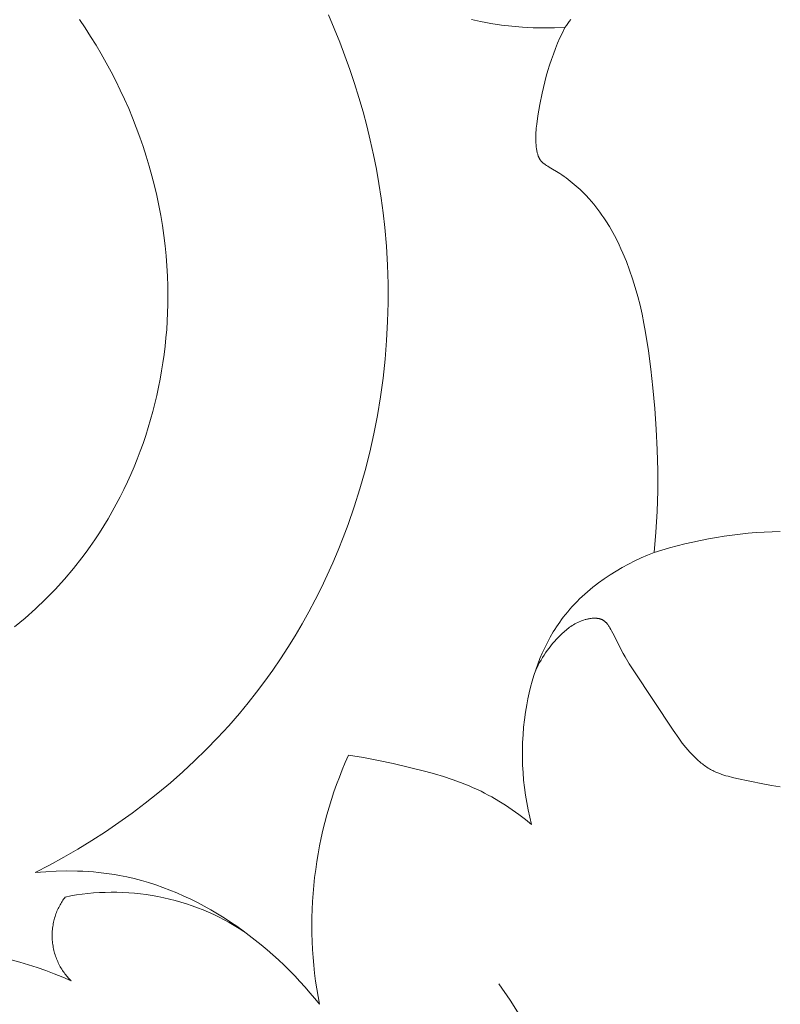
# Model space of a CAD drawing. Units: millimetres. Extents: x 3516 to 5782, y 8310 to 9867.
# Drawn here: x 3946 to 3977, y 8476 to 8517 of the extents above; entities that cross this region are included whole.
import ezdxf

# ---------------------------------------------------------------- set-up
doc = ezdxf.new("R2010")
doc.units = ezdxf.units.MM
doc.layers.get('0').update_dxf_attribs({"lineweight": 5})

msp = doc.modelspace()

# ---------------------------------------------------------------- linework, layer by layer
for points in [[(3948.717, 8516.674), (3948.482, 8517.022)], [(3958.728, 8517.212), (3958.966, 8516.656)], [(3964.989, 8516.94), (3964.624, 8517.021)], [(3965.203, 8516.898), (3964.989, 8516.94)], [(3965.418, 8516.859), (3965.203, 8516.898)], [(3968.466, 8516.692), (3968.521, 8516.776), (3968.579, 8516.858), (3968.639, 8516.939), (3968.701, 8517.018)], [(3948.945, 8516.323), (3948.717, 8516.674)], [(3958.966, 8516.656), (3959.193, 8516.095)], [(3965.85, 8516.794), (3965.418, 8516.859)], [(3966.284, 8516.744), (3965.85, 8516.794)], [(3966.719, 8516.708), (3966.284, 8516.744)], [(3967.156, 8516.685), (3966.719, 8516.708)], [(3967.593, 8516.675), (3967.156, 8516.685)], [(3968.03, 8516.678), (3967.593, 8516.675)], [(3968.466, 8516.692), (3968.03, 8516.678)], [(3968.258, 8516.264), (3968.359, 8516.48)], [(3968.359, 8516.48), (3968.466, 8516.692)], [(3949.167, 8515.966), (3948.945, 8516.323)], [(3959.193, 8516.095), (3959.409, 8515.529)], [(3968.162, 8516.046), (3968.258, 8516.264)], [(3949.381, 8515.605), (3949.167, 8515.966)], [(3967.987, 8515.602), (3968.072, 8515.825)], [(3968.072, 8515.825), (3968.162, 8516.046)], [(3949.588, 8515.24), (3949.381, 8515.605)], [(3959.409, 8515.529), (3959.613, 8514.959)], [(3967.832, 8515.15), (3967.907, 8515.377)], [(3967.907, 8515.377), (3967.987, 8515.602)], [(3949.787, 8514.871), (3949.588, 8515.24)], [(3949.979, 8514.497), (3949.787, 8514.871)], [(3959.613, 8514.959), (3959.805, 8514.385)], [(3967.695, 8514.691), (3967.761, 8514.921)], [(3967.761, 8514.921), (3967.832, 8515.15)], [(3950.163, 8514.12), (3949.979, 8514.497)], [(3967.524, 8513.993), (3967.634, 8514.459)], [(3967.634, 8514.459), (3967.695, 8514.691)], [(3950.34, 8513.74), (3950.163, 8514.12)], [(3959.805, 8514.385), (3959.985, 8513.806)], [(3950.509, 8513.355), (3950.34, 8513.74)], [(3959.985, 8513.806), (3960.153, 8513.224)], [(3967.429, 8513.523), (3967.524, 8513.993)], [(3950.67, 8512.968), (3950.509, 8513.355)], [(3960.153, 8513.224), (3960.31, 8512.638)], [(3967.348, 8513.052), (3967.429, 8513.523)], [(3950.823, 8512.578), (3950.67, 8512.968)], [(3967.301, 8512.716), (3967.348, 8513.052)], [(3950.968, 8512.184), (3950.823, 8512.578)], [(3960.31, 8512.638), (3960.453, 8512.049)], [(3967.269, 8512.377), (3967.275, 8512.462)], [(3967.275, 8512.462), (3967.282, 8512.547)], [(3967.282, 8512.547), (3967.301, 8512.716)], [(3951.105, 8511.788), (3950.968, 8512.184)], [(3960.453, 8512.049), (3960.585, 8511.457)], [(3967.262, 8512.122), (3967.263, 8512.208)], [(3967.264, 8512.037), (3967.262, 8512.122)], [(3967.263, 8512.208), (3967.265, 8512.293)], [(3967.268, 8511.951), (3967.264, 8512.037)], [(3967.265, 8512.293), (3967.269, 8512.377)], [(3951.234, 8511.389), (3951.105, 8511.788)], [(3967.275, 8511.866), (3967.268, 8511.951)], [(3967.283, 8511.779), (3967.275, 8511.866)], [(3967.295, 8511.693), (3967.283, 8511.779)], [(3967.306, 8511.63), (3967.295, 8511.693)], [(3967.311, 8511.598), (3967.306, 8511.63)], [(3967.318, 8511.567), (3967.311, 8511.598)], [(3951.354, 8510.988), (3951.234, 8511.389)], [(3960.585, 8511.457), (3960.703, 8510.862)], [(3967.325, 8511.536), (3967.318, 8511.567)], [(3967.333, 8511.505), (3967.325, 8511.536)], [(3967.342, 8511.474), (3967.333, 8511.505)], [(3967.351, 8511.444), (3967.342, 8511.474)], [(3967.361, 8511.414), (3967.351, 8511.444)], [(3967.367, 8511.399), (3967.361, 8511.414)], [(3967.372, 8511.385), (3967.367, 8511.399)], [(3967.378, 8511.37), (3967.372, 8511.385)], [(3967.384, 8511.356), (3967.378, 8511.37)], [(3967.391, 8511.342), (3967.384, 8511.356)], [(3967.398, 8511.328), (3967.391, 8511.342)], [(3967.405, 8511.315), (3967.398, 8511.328)], [(3967.412, 8511.301), (3967.405, 8511.315)], [(3967.42, 8511.288), (3967.412, 8511.301)], [(3967.427, 8511.275), (3967.42, 8511.288)], [(3967.436, 8511.262), (3967.427, 8511.275)], [(3967.444, 8511.249), (3967.436, 8511.262)], [(3967.453, 8511.236), (3967.444, 8511.249)], [(3967.462, 8511.224), (3967.453, 8511.236)], [(3967.474, 8511.209), (3967.462, 8511.224)], [(3967.487, 8511.194), (3967.474, 8511.209)], [(3967.501, 8511.179), (3967.487, 8511.194)], [(3951.466, 8510.584), (3951.354, 8510.988)], [(3960.703, 8510.862), (3960.809, 8510.265)], [(3967.514, 8511.165), (3967.501, 8511.179)], [(3967.528, 8511.151), (3967.514, 8511.165)], [(3967.543, 8511.137), (3967.528, 8511.151)], [(3967.558, 8511.124), (3967.543, 8511.137)], [(3967.573, 8511.11), (3967.558, 8511.124)], [(3967.589, 8511.098), (3967.573, 8511.11)], [(3967.605, 8511.085), (3967.589, 8511.098)], [(3967.637, 8511.061), (3967.605, 8511.085)], [(3967.67, 8511.037), (3967.637, 8511.061)], [(3967.704, 8511.014), (3967.67, 8511.037)], [(3967.76, 8510.977), (3967.704, 8511.014)], [(3967.817, 8510.941), (3967.76, 8510.977)], [(3968.249, 8510.68), (3967.817, 8510.941)], [(3951.57, 8510.179), (3951.466, 8510.584)], [(3968.338, 8510.621), (3968.249, 8510.68)], [(3968.426, 8510.561), (3968.338, 8510.621)], [(3968.512, 8510.499), (3968.426, 8510.561)], [(3968.598, 8510.436), (3968.512, 8510.499)], [(3968.683, 8510.371), (3968.598, 8510.436)], [(3951.665, 8509.771), (3951.57, 8510.179)], [(3960.809, 8510.265), (3960.902, 8509.665)], [(3968.767, 8510.304), (3968.683, 8510.371)], [(3968.849, 8510.235), (3968.767, 8510.304)], [(3968.93, 8510.165), (3968.849, 8510.235)], [(3969.01, 8510.094), (3968.93, 8510.165)], [(3969.089, 8510.021), (3969.01, 8510.094)], [(3969.166, 8509.947), (3969.089, 8510.021)], [(3951.751, 8509.362), (3951.665, 8509.771)], [(3960.902, 8509.665), (3960.983, 8509.064)], [(3969.318, 8509.795), (3969.166, 8509.947)], [(3969.463, 8509.637), (3969.318, 8509.795)], [(3969.557, 8509.531), (3969.463, 8509.637)], [(3951.829, 8508.951), (3951.751, 8509.362)], [(3969.647, 8509.423), (3969.557, 8509.531)], [(3969.736, 8509.313), (3969.647, 8509.423)], [(3969.822, 8509.201), (3969.736, 8509.313)], [(3969.906, 8509.087), (3969.822, 8509.201)], [(3951.898, 8508.538), (3951.829, 8508.951)], [(3960.983, 8509.064), (3961.05, 8508.46)], [(3969.987, 8508.972), (3969.906, 8509.087)], [(3970.067, 8508.855), (3969.987, 8508.972)], [(3970.144, 8508.737), (3970.067, 8508.855)], [(3951.958, 8508.124), (3951.898, 8508.538)], [(3961.05, 8508.46), (3961.116, 8507.687)], [(3970.292, 8508.497), (3970.144, 8508.737)], [(3970.432, 8508.252), (3970.292, 8508.497)], [(3952.009, 8507.709), (3951.958, 8508.124)], [(3970.565, 8508.003), (3970.432, 8508.252)], [(3970.69, 8507.75), (3970.565, 8508.003)], [(3952.05, 8507.293), (3952.009, 8507.709)], [(3961.116, 8507.687), (3961.161, 8506.912)], [(3970.77, 8507.579), (3970.69, 8507.75)], [(3970.847, 8507.406), (3970.77, 8507.579)], [(3952.083, 8506.877), (3952.05, 8507.293)], [(3970.991, 8507.058), (3970.847, 8507.406)], [(3952.107, 8506.459), (3952.083, 8506.877)], [(3961.161, 8506.912), (3961.184, 8506.135)], [(3971.124, 8506.704), (3970.991, 8507.058)], [(3952.121, 8506.042), (3952.107, 8506.459)], [(3971.247, 8506.347), (3971.124, 8506.704)], [(3971.358, 8505.986), (3971.247, 8506.347)], [(3952.125, 8505.623), (3952.121, 8506.042)], [(3961.184, 8506.135), (3961.186, 8505.359)], [(3971.46, 8505.621), (3971.358, 8505.986)], [(3952.122, 8505.281), (3952.125, 8505.623)], [(3971.553, 8505.254), (3971.46, 8505.621)], [(3952.112, 8504.938), (3952.122, 8505.281)], [(3961.186, 8505.359), (3961.166, 8504.582)], [(3971.638, 8504.883), (3971.553, 8505.254)], [(3952.096, 8504.595), (3952.112, 8504.938)], [(3971.715, 8504.51), (3971.638, 8504.883)], [(3952.074, 8504.253), (3952.096, 8504.595)], [(3961.166, 8504.582), (3961.125, 8503.805)], [(3971.784, 8504.136), (3971.715, 8504.51)], [(3952.01, 8503.57), (3952.045, 8503.911)], [(3952.045, 8503.911), (3952.074, 8504.253)], [(3971.903, 8503.381), (3971.784, 8504.136)], [(3951.968, 8503.229), (3952.01, 8503.57)], [(3961.125, 8503.805), (3961.063, 8503.031)], [(3951.921, 8502.889), (3951.968, 8503.229)], [(3972.002, 8502.622), (3971.903, 8503.381)], [(3951.867, 8502.55), (3951.921, 8502.889)], [(3961.063, 8503.031), (3960.979, 8502.258)], [(3951.806, 8502.212), (3951.867, 8502.55)], [(3972.083, 8501.861), (3972.002, 8502.622)], [(3951.667, 8501.54), (3951.74, 8501.876)], [(3951.74, 8501.876), (3951.806, 8502.212)], [(3960.979, 8502.258), (3960.873, 8501.488)], [(3951.588, 8501.207), (3951.667, 8501.54)], [(3960.873, 8501.488), (3960.747, 8500.721)], [(3972.16, 8501.008), (3972.083, 8501.861)], [(3951.503, 8500.874), (3951.588, 8501.207)], [(3951.411, 8500.544), (3951.503, 8500.874)], [(3960.747, 8500.721), (3960.599, 8499.958)], [(3972.22, 8500.156), (3972.16, 8501.008)], [(3951.314, 8500.215), (3951.411, 8500.544)], [(3951.1, 8499.564), (3951.21, 8499.889)], [(3951.21, 8499.889), (3951.314, 8500.215)], [(3960.599, 8499.958), (3960.43, 8499.2)], [(3972.262, 8499.305), (3972.22, 8500.156)], [(3950.984, 8499.242), (3951.1, 8499.564)], [(3950.862, 8498.922), (3950.984, 8499.242)], [(3960.43, 8499.2), (3960.239, 8498.447)], [(3972.283, 8498.456), (3972.262, 8499.305)], [(3950.733, 8498.605), (3950.862, 8498.922)], [(3950.458, 8497.979), (3950.599, 8498.291)], [(3950.599, 8498.291), (3950.733, 8498.605)], [(3960.239, 8498.447), (3960.028, 8497.7)], [(3972.283, 8497.607), (3972.283, 8498.456)], [(3950.312, 8497.67), (3950.458, 8497.979)], [(3950.159, 8497.364), (3950.312, 8497.67)], [(3960.028, 8497.7), (3959.795, 8496.96)], [(3972.258, 8496.76), (3972.283, 8497.607)], [(3949.836, 8496.762), (3950, 8497.061)], [(3950, 8497.061), (3950.159, 8497.364)], [(3949.665, 8496.466), (3949.836, 8496.762)], [(3959.795, 8496.96), (3959.541, 8496.227)], [(3972.208, 8495.915), (3972.258, 8496.76)], [(3949.488, 8496.173), (3949.665, 8496.466)], [(3959.541, 8496.227), (3959.343, 8495.697)], [(3949.117, 8495.6), (3949.306, 8495.884)], [(3949.306, 8495.884), (3949.488, 8496.173)], [(3977.326, 8495.941), (3976.997, 8495.931), (3976.668, 8495.915), (3976.338, 8495.894), (3976.009, 8495.866), (3975.68, 8495.833), (3975.351, 8495.793), (3975.023, 8495.747), (3974.696, 8495.696), (3974.37, 8495.638), (3974.046, 8495.574), (3973.722, 8495.505), (3973.4, 8495.429), (3973.08, 8495.348), (3972.761, 8495.261), (3972.445, 8495.169), (3972.13, 8495.07)], [(3972.13, 8495.07), (3972.208, 8495.915)], [(3948.922, 8495.319), (3949.117, 8495.6)], [(3959.343, 8495.697), (3959.134, 8495.173)], [(3948.585, 8494.859), (3948.756, 8495.088)], [(3948.756, 8495.088), (3948.922, 8495.319)], [(3959.134, 8495.173), (3958.913, 8494.653)], [(3971.863, 8494.965), (3972.13, 8495.07)], [(3948.232, 8494.412), (3948.585, 8494.859)], [(3958.913, 8494.653), (3958.682, 8494.138)], [(3970.818, 8494.458), (3971.075, 8494.597)], [(3971.075, 8494.597), (3971.335, 8494.728)], [(3971.335, 8494.728), (3971.597, 8494.85)], [(3971.597, 8494.85), (3971.863, 8494.965)], [(3947.863, 8493.977), (3948.232, 8494.412)], [(3970.319, 8494.156), (3970.566, 8494.311)], [(3970.566, 8494.311), (3970.818, 8494.458)], [(3947.479, 8493.555), (3947.863, 8493.977)], [(3958.682, 8494.138), (3958.44, 8493.628)], [(3969.725, 8493.733), (3969.841, 8493.822)], [(3969.841, 8493.822), (3970.077, 8493.993)], [(3970.077, 8493.993), (3970.319, 8494.156)], [(3947.081, 8493.147), (3947.479, 8493.555)], [(3958.44, 8493.628), (3958.186, 8493.124)], [(3969.172, 8493.261), (3969.279, 8493.359)], [(3969.279, 8493.359), (3969.388, 8493.456)], [(3969.388, 8493.456), (3969.498, 8493.55)], [(3969.498, 8493.55), (3969.611, 8493.642)], [(3969.611, 8493.642), (3969.725, 8493.733)], [(3946.669, 8492.752), (3947.081, 8493.147)], [(3958.186, 8493.124), (3957.922, 8492.625)], [(3968.766, 8492.849), (3968.865, 8492.955)], [(3968.865, 8492.955), (3968.965, 8493.059)], [(3968.965, 8493.059), (3969.068, 8493.161)], [(3969.068, 8493.161), (3969.172, 8493.261)], [(3946.244, 8492.372), (3946.669, 8492.752)], [(3957.922, 8492.625), (3957.647, 8492.133)], [(3968.486, 8492.52), (3968.577, 8492.632)], [(3968.577, 8492.632), (3968.671, 8492.741)], [(3968.671, 8492.741), (3968.766, 8492.849)], [(3945.806, 8492.007), (3946.244, 8492.372)], [(3977.326, 8485.426), (3977.146, 8485.452), (3976.966, 8485.481), (3976.607, 8485.547), (3975.531, 8485.771), (3975.354, 8485.813), (3975.178, 8485.858), (3975.091, 8485.883), (3975.005, 8485.909), (3974.919, 8485.937), (3974.835, 8485.968), (3974.752, 8486), (3974.67, 8486.034), (3974.589, 8486.072), (3974.549, 8486.091), (3974.51, 8486.112), (3974.459, 8486.139), (3974.408, 8486.168), (3974.358, 8486.198), (3974.309, 8486.23), (3974.26, 8486.262), (3974.212, 8486.295), (3974.165, 8486.33), (3974.118, 8486.365), (3974.072, 8486.402), (3974.027, 8486.439), (3973.937, 8486.517), (3973.85, 8486.597), (3973.764, 8486.681), (3973.681, 8486.767), (3973.6, 8486.855), (3973.521, 8486.946), (3973.443, 8487.039), (3973.293, 8487.228), (3973.149, 8487.421), (3972.912, 8487.757), (3971.293, 8490.195), (3971.113, 8490.483), (3970.941, 8490.773), (3970.859, 8490.92), (3970.78, 8491.068), (3970.489, 8491.65), (3970.385, 8491.849), (3970.351, 8491.909), (3970.317, 8491.969), (3970.299, 8491.998), (3970.281, 8492.027), (3970.262, 8492.055), (3970.243, 8492.083), (3970.223, 8492.11), (3970.203, 8492.136), (3970.192, 8492.148), (3970.182, 8492.161), (3970.171, 8492.173), (3970.16, 8492.185), (3970.148, 8492.196), (3970.137, 8492.207), (3970.125, 8492.218), (3970.113, 8492.228), (3970.101, 8492.238), (3970.089, 8492.248), (3970.076, 8492.257), (3970.063, 8492.266), (3970.052, 8492.274), (3970.04, 8492.281), (3970.027, 8492.289), (3970.015, 8492.295), (3970.003, 8492.302), (3969.99, 8492.308), (3969.977, 8492.314), (3969.964, 8492.319), (3969.951, 8492.324), (3969.937, 8492.329), (3969.924, 8492.333), (3969.91, 8492.338), (3969.896, 8492.342), (3969.882, 8492.345), (3969.868, 8492.349), (3969.854, 8492.352), (3969.839, 8492.355), (3969.825, 8492.357), (3969.81, 8492.359), (3969.796, 8492.361), (3969.781, 8492.363), (3969.766, 8492.365), (3969.736, 8492.367), (3969.705, 8492.368), (3969.675, 8492.368), (3969.644, 8492.368), (3969.612, 8492.366), (3969.581, 8492.364), (3969.549, 8492.361), (3969.517, 8492.357), (3969.486, 8492.352), (3969.454, 8492.346), (3969.422, 8492.34), (3969.39, 8492.333), (3969.358, 8492.325), (3969.327, 8492.317), (3969.295, 8492.308), (3969.233, 8492.289), (3969.171, 8492.268), (3969.111, 8492.245), (3969.049, 8492.219), (3968.988, 8492.191), (3968.929, 8492.162), (3968.872, 8492.131), (3968.816, 8492.099), (3968.762, 8492.065), (3968.709, 8492.03), (3968.657, 8491.994), (3968.606, 8491.957), (3968.557, 8491.918), (3968.508, 8491.878), (3968.46, 8491.838), (3968.413, 8491.796), (3968.367, 8491.754), (3968.276, 8491.667), (3968.194, 8491.584), (3968.113, 8491.499), (3968.034, 8491.412), (3967.957, 8491.323), (3967.882, 8491.231), (3967.809, 8491.138), (3967.738, 8491.043), (3967.67, 8490.946), (3967.604, 8490.848), (3967.541, 8490.748), (3967.48, 8490.646), (3967.422, 8490.543), (3967.368, 8490.438), (3967.316, 8490.332), (3967.268, 8490.225), (3967.223, 8490.116)], [(3968.183, 8492.109), (3968.252, 8492.21)], [(3968.252, 8492.21), (3968.324, 8492.309)], [(3968.324, 8492.309), (3968.397, 8492.407)], [(3968.397, 8492.407), (3968.486, 8492.52)], [(3957.647, 8492.133), (3957.361, 8491.647)], [(3967.861, 8491.589), (3967.985, 8491.801)], [(3967.985, 8491.801), (3968.049, 8491.905)], [(3968.049, 8491.905), (3968.115, 8492.008)], [(3968.115, 8492.008), (3968.183, 8492.109)], [(3957.361, 8491.647), (3957.065, 8491.167)], [(3967.636, 8491.154), (3967.745, 8491.373)], [(3967.745, 8491.373), (3967.861, 8491.589)], [(3957.065, 8491.167), (3956.758, 8490.694)], [(3967.437, 8490.704), (3967.533, 8490.931)], [(3967.533, 8490.931), (3967.636, 8491.154)], [(3956.758, 8490.694), (3956.44, 8490.229)], [(3967.348, 8490.474), (3967.437, 8490.704)], [(3956.44, 8490.229), (3956.112, 8489.77)], [(3967.188, 8490.006), (3967.265, 8490.242)], [(3967.265, 8490.242), (3967.348, 8490.474)], [(3956.112, 8489.77), (3955.773, 8489.319)], [(3967.053, 8489.53), (3967.118, 8489.769)], [(3967.118, 8489.769), (3967.188, 8490.006)], [(3955.773, 8489.319), (3955.424, 8488.877)], [(3966.994, 8489.289), (3967.053, 8489.53)], [(3966.894, 8488.804), (3966.941, 8489.047)], [(3966.941, 8489.047), (3966.994, 8489.289)], [(3955.424, 8488.877), (3955.064, 8488.442)], [(3966.799, 8488.185), (3966.842, 8488.495)], [(3966.842, 8488.495), (3966.894, 8488.804)], [(3955.064, 8488.442), (3954.625, 8487.937)], [(3966.765, 8487.875), (3966.799, 8488.185)], [(3954.625, 8487.937), (3954.171, 8487.444)], [(3966.739, 8487.563), (3966.765, 8487.875)], [(3954.171, 8487.444), (3953.704, 8486.963)], [(3966.722, 8487.252), (3966.739, 8487.563)], [(3953.704, 8486.963), (3953.224, 8486.494)], [(3966.713, 8486.941), (3966.722, 8487.252)], [(3966.713, 8486.629), (3966.713, 8486.941)], [(3953.224, 8486.494), (3952.732, 8486.038)], [(3958.36, 8476.467), (3958.302, 8476.785), (3958.249, 8477.105), (3958.203, 8477.426), (3958.162, 8477.749), (3958.128, 8478.074), (3958.099, 8478.4), (3958.077, 8478.727), (3958.061, 8479.055), (3958.052, 8479.383), (3958.049, 8479.712), (3958.052, 8480.042), (3958.061, 8480.372), (3958.077, 8480.701), (3958.1, 8481.031), (3958.128, 8481.36), (3958.163, 8481.689), (3958.205, 8482.016), (3958.252, 8482.343), (3958.306, 8482.669), (3958.367, 8482.994), (3958.433, 8483.317), (3958.506, 8483.638), (3958.584, 8483.958), (3958.669, 8484.275), (3958.76, 8484.591), (3958.856, 8484.904), (3958.959, 8485.215), (3959.067, 8485.523), (3959.18, 8485.828), (3959.3, 8486.13), (3959.424, 8486.429), (3959.554, 8486.725)], [(3959.554, 8486.725), (3960.171, 8486.627)], [(3960.171, 8486.627), (3960.786, 8486.511)], [(3960.786, 8486.511), (3961.398, 8486.381)], [(3966.722, 8486.318), (3966.713, 8486.629)], [(3961.398, 8486.381), (3962.008, 8486.239)], [(3962.008, 8486.239), (3962.738, 8486.054)], [(3962.738, 8486.054), (3963.1, 8485.954)], [(3966.739, 8486.008), (3966.722, 8486.318)], [(3952.732, 8486.038), (3952.227, 8485.594)], [(3963.1, 8485.954), (3963.46, 8485.846)], [(3963.46, 8485.846), (3963.817, 8485.729)], [(3963.817, 8485.729), (3964.17, 8485.602)], [(3966.765, 8485.698), (3966.739, 8486.008)], [(3966.799, 8485.39), (3966.765, 8485.698)], [(3952.227, 8485.594), (3951.712, 8485.164)], [(3964.17, 8485.602), (3964.344, 8485.534)], [(3964.344, 8485.534), (3964.518, 8485.463)], [(3964.518, 8485.463), (3964.69, 8485.388)], [(3964.69, 8485.388), (3964.86, 8485.31)], [(3964.86, 8485.31), (3965.01, 8485.238)], [(3966.841, 8485.083), (3966.799, 8485.39)], [(3951.712, 8485.164), (3951.186, 8484.746)], [(3965.01, 8485.238), (3965.158, 8485.164)], [(3965.158, 8485.164), (3965.305, 8485.086)], [(3965.305, 8485.086), (3965.451, 8485.006)], [(3965.451, 8485.006), (3965.738, 8484.839)], [(3965.738, 8484.839), (3966.021, 8484.662)], [(3966.892, 8484.778), (3966.841, 8485.083)], [(3951.186, 8484.746), (3950.65, 8484.342)], [(3966.021, 8484.662), (3966.297, 8484.476)], [(3966.297, 8484.476), (3966.568, 8484.282)], [(3966.95, 8484.474), (3966.892, 8484.778)], [(3967.018, 8484.173), (3966.95, 8484.474)], [(3950.65, 8484.342), (3950.104, 8483.951)], [(3966.568, 8484.282), (3966.834, 8484.081)], [(3966.834, 8484.081), (3967.093, 8483.873)], [(3967.093, 8483.873), (3967.018, 8484.173)], [(3950.104, 8483.951), (3949.55, 8483.573)], [(3949.55, 8483.573), (3948.987, 8483.209)], [(3948.416, 8482.859), (3947.837, 8482.523)], [(3948.987, 8483.209), (3948.416, 8482.859)], [(3947.837, 8482.523), (3947.252, 8482.202)], [(3947.252, 8482.202), (3946.661, 8481.894)], [(3946.661, 8481.894), (3947.094, 8481.929)], [(3947.094, 8481.929), (3947.529, 8481.951)], [(3947.529, 8481.951), (3947.965, 8481.96)], [(3947.965, 8481.96), (3948.402, 8481.954)], [(3948.402, 8481.954), (3948.62, 8481.946)], [(3948.62, 8481.946), (3948.837, 8481.934)], [(3948.837, 8481.934), (3949.055, 8481.917)], [(3949.055, 8481.917), (3949.272, 8481.897)], [(3949.272, 8481.897), (3949.489, 8481.873)], [(3949.489, 8481.873), (3949.705, 8481.844)], [(3949.705, 8481.844), (3949.921, 8481.811)], [(3949.921, 8481.811), (3950.136, 8481.773)], [(3950.136, 8481.773), (3950.437, 8481.712)], [(3950.437, 8481.712), (3950.737, 8481.643)], [(3950.737, 8481.643), (3951.036, 8481.565)], [(3951.036, 8481.565), (3951.332, 8481.478)], [(3951.332, 8481.478), (3951.626, 8481.383)], [(3951.626, 8481.383), (3951.919, 8481.281)], [(3951.919, 8481.281), (3952.209, 8481.17)], [(3947.896, 8480.886), (3947.864, 8480.842), (3947.832, 8480.798), (3947.801, 8480.752), (3947.771, 8480.706), (3947.741, 8480.658), (3947.712, 8480.61), (3947.684, 8480.561), (3947.657, 8480.51), (3947.631, 8480.459), (3947.606, 8480.407), (3947.582, 8480.354), (3947.559, 8480.301), (3947.538, 8480.246), (3947.517, 8480.191), (3947.497, 8480.135), (3947.479, 8480.078), (3947.462, 8480.021), (3947.446, 8479.963), (3947.431, 8479.905), (3947.418, 8479.846), (3947.406, 8479.786), (3947.395, 8479.726), (3947.386, 8479.666), (3947.378, 8479.606), (3947.371, 8479.545), (3947.366, 8479.483), (3947.363, 8479.422), (3947.36, 8479.36), (3947.36, 8479.299), (3947.36, 8479.237), (3947.362, 8479.175), (3947.366, 8479.114), (3947.371, 8479.052), (3947.377, 8478.991), (3947.385, 8478.929), (3947.395, 8478.868), (3947.405, 8478.808), (3947.418, 8478.747), (3947.431, 8478.687), (3947.446, 8478.628), (3947.462, 8478.569), (3947.48, 8478.511), (3947.499, 8478.453), (3947.519, 8478.396), (3947.54, 8478.339), (3947.563, 8478.283), (3947.587, 8478.228), (3947.612, 8478.174), (3947.638, 8478.12), (3947.665, 8478.068), (3947.693, 8478.016), (3947.723, 8477.965), (3947.753, 8477.915), (3947.784, 8477.866), (3947.816, 8477.818), (3947.849, 8477.771), (3947.882, 8477.725), (3947.917, 8477.68), (3947.952, 8477.636), (3947.988, 8477.593), (3948.024, 8477.551), (3948.062, 8477.51), (3948.099, 8477.471), (3948.137, 8477.432)], [(3955.254, 8479.469), (3955.056, 8479.595), (3954.855, 8479.717), (3954.65, 8479.835), (3954.441, 8479.949), (3954.228, 8480.057), (3954.013, 8480.161), (3953.794, 8480.26), (3953.572, 8480.354), (3953.348, 8480.442), (3953.121, 8480.525), (3952.891, 8480.603), (3952.66, 8480.675), (3952.426, 8480.741), (3952.191, 8480.802), (3951.954, 8480.857), (3951.715, 8480.906), (3951.476, 8480.949), (3951.236, 8480.986), (3950.994, 8481.017), (3950.753, 8481.042), (3950.511, 8481.061), (3950.269, 8481.075), (3950.028, 8481.082), (3949.786, 8481.083), (3949.546, 8481.078), (3949.306, 8481.068), (3949.067, 8481.052), (3948.83, 8481.03), (3948.594, 8481.002), (3948.359, 8480.969), (3948.127, 8480.93), (3947.896, 8480.886)], [(3952.209, 8481.17), (3952.497, 8481.052)], [(3952.497, 8481.052), (3952.782, 8480.926)], [(3952.782, 8480.926), (3953.065, 8480.793)], [(3953.065, 8480.793), (3953.345, 8480.653)], [(3953.345, 8480.653), (3953.622, 8480.507)], [(3953.622, 8480.507), (3953.896, 8480.353)], [(3953.896, 8480.353), (3954.167, 8480.194)], [(3954.167, 8480.194), (3954.435, 8480.028)], [(3954.435, 8480.028), (3954.699, 8479.856)], [(3954.699, 8479.856), (3954.96, 8479.679)], [(3954.96, 8479.679), (3955.217, 8479.496)], [(3955.217, 8479.496), (3955.471, 8479.307)], [(3955.471, 8479.307), (3955.72, 8479.114)], [(3955.72, 8479.114), (3955.965, 8478.915)], [(3955.965, 8478.915), (3956.207, 8478.712)], [(3956.207, 8478.712), (3956.444, 8478.505)], [(3956.444, 8478.505), (3956.676, 8478.293)], [(3945.667, 8478.297), (3946.029, 8478.199), (3946.388, 8478.093), (3946.745, 8477.978), (3947.098, 8477.854), (3947.448, 8477.722), (3947.794, 8477.581), (3948.137, 8477.432)], [(3956.676, 8478.293), (3956.904, 8478.077)], [(3956.904, 8478.077), (3957.127, 8477.857)], [(3957.127, 8477.857), (3957.346, 8477.633)], [(3957.346, 8477.633), (3957.559, 8477.406)], [(3957.559, 8477.406), (3957.767, 8477.176)], [(3957.767, 8477.176), (3957.97, 8476.942)], [(3965.747, 8477.309), (3966.205, 8476.631), (3966.648, 8475.943)], [(3957.97, 8476.942), (3958.168, 8476.706)], [(3958.168, 8476.706), (3958.36, 8476.467)]]:
    msp.add_lwpolyline(points)

doc.saveas('drawing.dxf')
